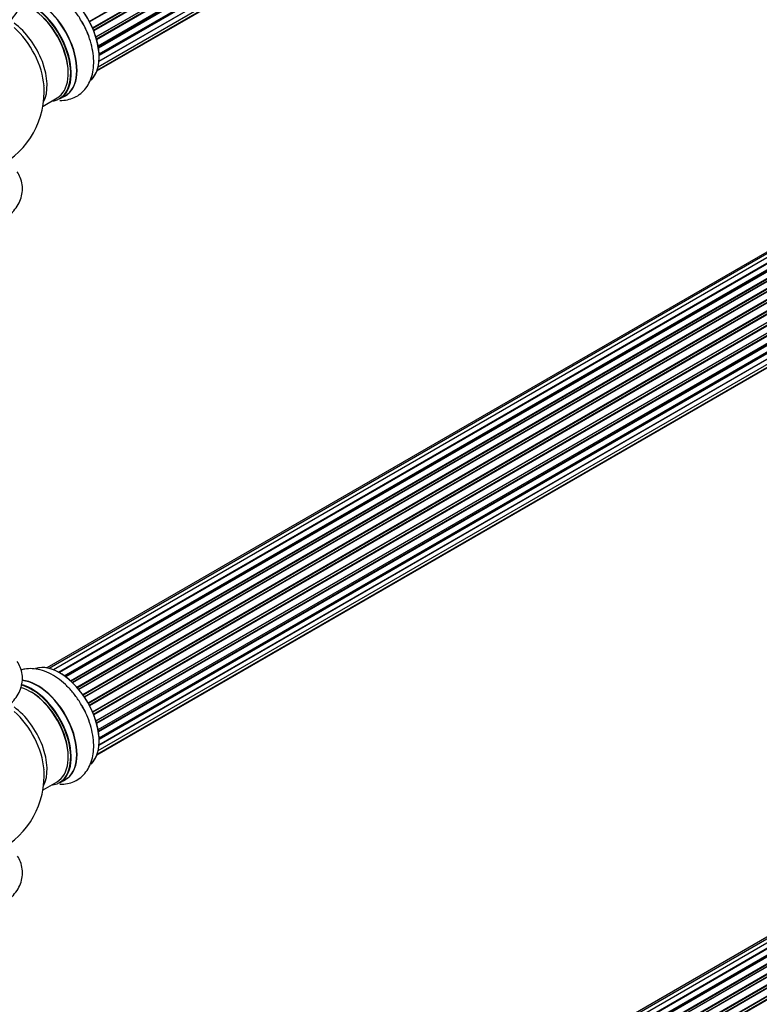
# Model space of a CAD drawing. Units: millimetres. Extents: x 0 to 1492, y 0 to 2643.
# Drawn here: x 1035 to 1256, y 294 to 588 of the extents above; entities that cross this region are included whole.
import ezdxf
from ezdxf import colors
from ezdxf.entities.mleader import LeaderData, LeaderLine
from ezdxf.math import Vec2, Vec3

# ---------------------------------------------------------------- set-up
doc = ezdxf.new("R2010")
doc.units = ezdxf.units.MM
doc.layers.add('DV6_Défaut', color=7, linetype='Continuous')
doc.layers.add('Défaut', color=7, linetype='Continuous')

# ---------------------------------------------------------------- blocks, each defined once
blk = doc.blocks.new('_DOT')
at = {"color": 0}
blk.add_line((0, 0), (-1, 0), dxfattribs=at)
at = {"color": 0, "const_width": 0.333}
blk.add_lwpolyline([(-0.1665, 0, 1), (0.1665, 0, 1)], format="xyb", close=True, dxfattribs=at)
blk = doc.blocks.new('SE5')
at = {"layer": 'DV6_Défaut', "color": 7, "linetype": 'Continuous'}
for p, q in [((1055.42, 587.27), (1383.51, 776.69)), ((1383.69, 776.55), (1055.52, 587.08)), ((1056.37, 585.31), (1384.53, 774.77)), ((1384.49, 774.58), (1056.43, 585.17)), ((1056.64, 584.65), (1384.69, 774.05)), ((1384.86, 773.87), (1056.73, 584.43)), ((1057.37, 582.62), (1385.56, 772.11)), ((1385.37, 771.9), (1057.39, 582.55)), ((1057.54, 582.04), (1385.5, 771.38)), ((1385.64, 771.18), (1057.61, 581.79)), ((1058.03, 579.99), (1386.2, 769.47)), ((1058.1, 579.56), (1385.89, 768.81)), ((1386.01, 768.59), (1058.14, 579.3)), ((1385.43, 764.16), (1058.3, 575.29)), ((1058.31, 575.4), (1386.2, 764.71)), ((1058.33, 577.54), (1386.42, 766.96)), ((1058.34, 577.36), (1385.84, 766.44)), ((1385.94, 766.22), (1058.35, 577.08)), ((1057.78, 572.69), (1384.53, 761.34)), ((1058.07, 573.73), (1385.56, 762.81)), ((1057.7, 572.47), (1383.14, 760.36)), ((1368.9, 582.61), (1042.72, 394.29)), ((1370.57, 583.04), (1043.39, 394.15)), ((1372.46, 582.92), (1044.73, 393.71)), ((1046.21, 393.02), (1373.6, 582.04)), ((1374.49, 582.25), (1046.47, 392.87)), ((1373.76, 581.85), (1046.45, 392.88)), ((1047.93, 391.95), (1375.67, 581.18)), ((1375.81, 580.97), (1048.15, 391.79)), ((1376.56, 581.06), (1048.41, 391.6)), ((1049.8, 390.45), (1377.76, 579.8)), ((1377.88, 579.58), (1050, 390.28)), ((1050.37, 389.93), (1378.28, 579.25)), ((1378.58, 579.39), (1050.39, 389.91)), ((1051.69, 388.55), (1379.77, 577.97)), ((1379.86, 577.74), (1051.85, 388.37)), ((1052.21, 387.94), (1380.23, 577.33)), ((1380.47, 577.33), (1052.28, 387.85)), ((1053.47, 386.31), (1381.62, 575.77)), ((1381.67, 575.54), (1053.59, 386.13)), ((1053.92, 385.65), (1382, 575.07)), ((1382.18, 574.98), (1054.01, 385.51)), ((1055.05, 383.82), (1383.23, 573.29)), ((1383.24, 573.08), (1055.14, 383.65)), ((1055.42, 383.14), (1383.51, 572.57)), ((1383.69, 572.43), (1055.52, 382.96)), ((1056.37, 381.18), (1384.53, 570.65)), ((1384.49, 570.45), (1056.43, 381.04)), ((1056.64, 380.52), (1384.69, 569.92)), ((1384.86, 569.75), (1056.73, 380.3)), ((1057.37, 378.5), (1385.56, 567.98)), ((1385.37, 567.78), (1057.39, 378.42)), ((1057.54, 377.91), (1385.5, 567.26)), ((1041.59, 561.99), (1045.81, 564.42)), ((1046.56, 564.11), (1048.22, 565.06)), ((1385.64, 567.06), (1057.61, 377.66)), ((1058.03, 375.87), (1386.2, 565.34)), ((1058.1, 375.44), (1385.89, 564.68)), ((1386.01, 564.46), (1058.14, 375.17)), ((1058.33, 373.41), (1386.42, 562.84)), ((1058.34, 373.23), (1385.84, 562.32)), ((1385.94, 562.09), (1058.35, 372.96)), ((1058.07, 369.6), (1385.56, 558.68)), ((1385.43, 560.04), (1058.3, 371.17)), ((1058.31, 371.28), (1386.2, 560.59)), ((1057.7, 368.34), (1383.14, 556.24)), ((1057.78, 368.56), (1384.53, 557.21)), ((1368.9, 378.07), (1042.72, 189.76)), ((1370.57, 378.51), (1043.39, 189.61)), ((1372.46, 378.39), (1044.73, 189.18)), ((1046.21, 188.49), (1373.6, 377.5)), ((1373.76, 377.32), (1046.45, 188.35)), ((1374.49, 377.72), (1046.47, 188.34)), ((1047.93, 187.42), (1375.67, 376.64)), ((1375.81, 376.44), (1048.15, 187.26)), ((1376.56, 376.53), (1048.41, 187.07)), ((1049.8, 185.92), (1377.76, 375.27)), ((1377.88, 375.04), (1050, 185.74)), ((1050.37, 185.39), (1378.28, 374.71)), ((1378.58, 374.86), (1050.39, 185.38)), ((1051.69, 184.02), (1379.77, 373.44)), ((1379.86, 373.21), (1051.85, 183.83)), ((1052.21, 183.41), (1380.23, 372.8)), ((1380.47, 372.8), (1052.28, 183.32)), ((1053.47, 181.78), (1381.62, 371.24)), ((1381.67, 371.01), (1053.59, 181.6)), ((1053.92, 181.12), (1382, 370.54)), ((1382.18, 370.44), (1054.01, 180.98)), ((1055.05, 179.29), (1383.23, 368.76)), ((1383.24, 368.55), (1055.14, 179.12)), ((1055.42, 178.61), (1383.51, 368.03)), ((1383.69, 367.9), (1055.52, 178.43)), ((1041.59, 357.86), (1045.81, 360.3)), ((1046.56, 359.98), (1048.22, 360.94))]:
    blk.add_line(p, q, dxfattribs=at)
for centre, start, end in [((1016.95, 566.24), 0, 4.1078), ((1016.95, 566.24), 293.2837, 0), ((1016.95, 362.11), 293.2837, 0), ((1016.95, 362.11), 0, 4.1078)]:
    blk.add_arc(centre, 25, start, end, dxfattribs=at)
for centre, major_axis, start_param, end_param in [((1046.58, 583.34), (-8.32, 14.42), 3.279446, 6.15745), ((1046.65, 583.38), (8.27, -14.33), 0.133561, 2.998817), ((1039.95, 579.52), (8.35, -14.46), 0, 2.757524), ((1039.9, 579.48), (-8.32, 14.42), 3.141593, 5.895137), ((1037.81, 578.28), (-8, 13.86), 3.141593, 5.757125), ((1038.24, 578.53), (8.32, -14.42), 0, 2.625853), ((1038.16, 578.48), (-8.27, 14.33), 2.883065, 5.744852), ((1038.16, 578.48), (7.75, -13.42), 0.769396, 2.356194), ((1031.49, 574.63), (8, -13.86), 0.353773, 2.227058), ((1029.94, 573.73), (-8.48, 14.69), 4.013291, 5.243707), ((1044.92, 582.38), (8.32, -14.42), 1.265387, 1.568256), ((1039.95, 579.52), (8.35, -14.46), 6.211671, 6.283185), ((1046.58, 379.22), (-8.32, 14.42), 3.279446, 6.15745), ((1046.65, 379.26), (8.27, -14.33), 0.133561, 2.998817), ((1037.81, 374.16), (-8, 13.86), 3.141593, 5.757125), ((1038.24, 374.4), (8.32, -14.42), 0, 2.625853), ((1038.16, 374.36), (-8.27, 14.33), 2.883065, 5.744852), ((1039.95, 375.39), (8.35, -14.46), 0, 2.757524), ((1039.9, 375.36), (-8.32, 14.42), 3.141593, 5.895137), ((1038.16, 374.36), (7.75, -13.42), 0.769396, 2.356194), ((1031.49, 370.51), (8, -13.86), 0.353773, 2.227058), ((1044.92, 378.26), (8.32, -14.42), 1.265387, 1.568256), ((1029.94, 369.61), (-8.48, 14.69), 4.013291, 5.243707), ((1039.95, 375.39), (8.35, -14.46), 6.211671, 6.283185)]:
    blk.add_ellipse(centre, major_axis=major_axis, ratio=0.57735, start_param=start_param, end_param=end_param, dxfattribs=at)
for points, knots in [([(1028.79, 585.59), (1029.34, 585.88), (1030.63, 586.57), (1032.41, 588.11), (1033.96, 590.02), (1034.97, 592.05), (1035.49, 594.22), (1035.46, 596.46), (1034.9, 598.55), (1034.26, 599.79), (1033.92, 600.33)], [0, 0, 0, 0, 0.087331, 0.243488, 0.377555, 0.505367, 0.629333, 0.761396, 0.890103, 1, 1, 1, 1]), ([(1053.32, 586.88), (1052.98, 587.51), (1052.19, 588.92), (1050.46, 591.21), (1048.32, 593.49), (1045.94, 595.44), (1043.4, 596.94), (1040.85, 597.89), (1038.4, 598.26), (1036.48, 598.14), (1035.39, 597.88), (1035.02, 597.77)], [0, 0, 0, 0, 0.076383, 0.202791, 0.329983, 0.458653, 0.589332, 0.721606, 0.835168, 0.943433, 1, 1, 1, 1]), ([(1046.6, 563.68), (1046.63, 563.68), (1047.4, 563.66), (1048.9, 563.79), (1051.02, 564.47), (1052.91, 565.66), (1054.48, 567.31), (1055.64, 569.28), (1056.41, 571.54), (1056.77, 574.09), (1056.71, 576.89), (1056.22, 579.86), (1055.3, 582.83), (1054.28, 585.27), (1053.56, 586.48), (1053.32, 586.88)], [0, 0, 0, 0, 0.003393, 0.084333, 0.163026, 0.246685, 0.328394, 0.410291, 0.49508, 0.58426, 0.67742, 0.772625, 0.867849, 0.962687, 1, 1, 1, 1]), ([(1028.79, 527.62), (1029.34, 527.91), (1030.63, 528.6), (1032.41, 530.14), (1033.96, 532.05), (1034.97, 534.07), (1035.49, 536.25), (1035.46, 538.49), (1034.9, 540.58), (1034.26, 541.82), (1033.92, 542.36)], [0, 0, 0, 0, 0.087331, 0.243488, 0.377555, 0.505367, 0.629333, 0.761396, 0.890103, 1, 1, 1, 1]), ([(1028.79, 381.47), (1029.34, 381.76), (1030.63, 382.45), (1032.41, 383.99), (1033.96, 385.9), (1034.97, 387.92), (1035.49, 390.1), (1035.46, 392.34), (1034.9, 394.43), (1034.26, 395.67), (1033.92, 396.21)], [0, 0, 0, 0, 0.087331, 0.243488, 0.377555, 0.505367, 0.629333, 0.761396, 0.890103, 1, 1, 1, 1]), ([(1053.32, 382.76), (1052.98, 383.38), (1052.19, 384.79), (1050.46, 387.08), (1048.32, 389.37), (1045.94, 391.31), (1043.4, 392.82), (1040.85, 393.76), (1038.4, 394.14), (1036.48, 394.02), (1035.39, 393.76), (1035.02, 393.64)], [0, 0, 0, 0, 0.076383, 0.202791, 0.329983, 0.458653, 0.589332, 0.721606, 0.835168, 0.943433, 1, 1, 1, 1]), ([(1046.6, 359.56), (1046.63, 359.56), (1047.4, 359.54), (1048.9, 359.66), (1051.02, 360.35), (1052.91, 361.54), (1054.48, 363.18), (1055.64, 365.15), (1056.41, 367.42), (1056.77, 369.97), (1056.71, 372.77), (1056.22, 375.73), (1055.3, 378.71), (1054.28, 381.15), (1053.56, 382.36), (1053.32, 382.76)], [0, 0, 0, 0, 0.003393, 0.084333, 0.163026, 0.246685, 0.328394, 0.410291, 0.49508, 0.58426, 0.67742, 0.772625, 0.867849, 0.962687, 1, 1, 1, 1]), ([(1016.22, 320.7), (1017.02, 320.68), (1018.71, 320.64), (1021.64, 320.98), (1024.71, 321.68), (1027.59, 322.75), (1030.19, 324.18), (1032.3, 325.89), (1033.88, 327.81), (1034.92, 329.82), (1035.47, 331.99), (1035.48, 334.24), (1034.95, 336.32), (1034.34, 337.55), (1034.01, 338.08)], [0, 0, 0, 0, 0.062637, 0.154869, 0.247653, 0.341488, 0.436776, 0.533307, 0.616461, 0.695687, 0.77242, 0.854266, 0.933924, 1, 1, 1, 1])]:
    blk.add_open_spline(points, degree=3, knots=knots, dxfattribs=at)

msp = doc.modelspace()

# ---------------------------------------------------------------- block references
at = {"layer": 'Défaut'}
msp.add_blockref('SE5', (0, 0), dxfattribs=at)

# ---------------------------------------------------------------- leaders
at = {"layer": 'Défaut', "color": 7, "linetype": 'Continuous'}
ml = msp.add_multileader_mtext('Standard', dxfattribs=at)
ml.set_content('{\\pxsm0.9;\\fSolid Edge ISO|b1||i0||c0|p34;\\W1.;26/03/2019\\P}', color=256)
ml.set_leader_properties()
ml.set_arrow_properties(name='DOT')
ml.build(insert=Vec2(0, 0))
ml.multileader.update_dxf_attribs({"leader_type": 0, "dogleg_length": 0, "arrow_head_size": 12})
ctx = ml.context
ctx.base_point, ctx.char_height, ctx.arrow_head_size, ctx.landing_gap_size = Vec3(1156.09, 2635.73), 12, 12, 4.2
notes = []
notes.append((ctx, [(0, (0, 0, 0), (0, 0), (1, 0), 1, [])]))
ctx.mtext.insert = Vec3(1158.09, 2641.85)
for ctx, leaders in notes:
    for number, flags, end, landing, length, lines in leaders:
        leader = LeaderData()
        leader.index, (leader.has_last_leader_line, leader.has_dogleg_vector, leader.attachment_direction) = number, flags
        leader.last_leader_point, leader.dogleg_vector, leader.dogleg_length = Vec3(end), Vec3(landing), length
        for number, points, colour, breaks in lines:
            line = LeaderLine()
            line.index, line.vertices, line.color, line.breaks = number, Vec3.list(points), colors.encode_raw_color(colour), breaks
            leader.lines.append(line)
        ctx.leaders.append(leader)

doc.saveas('drawing.dxf')
